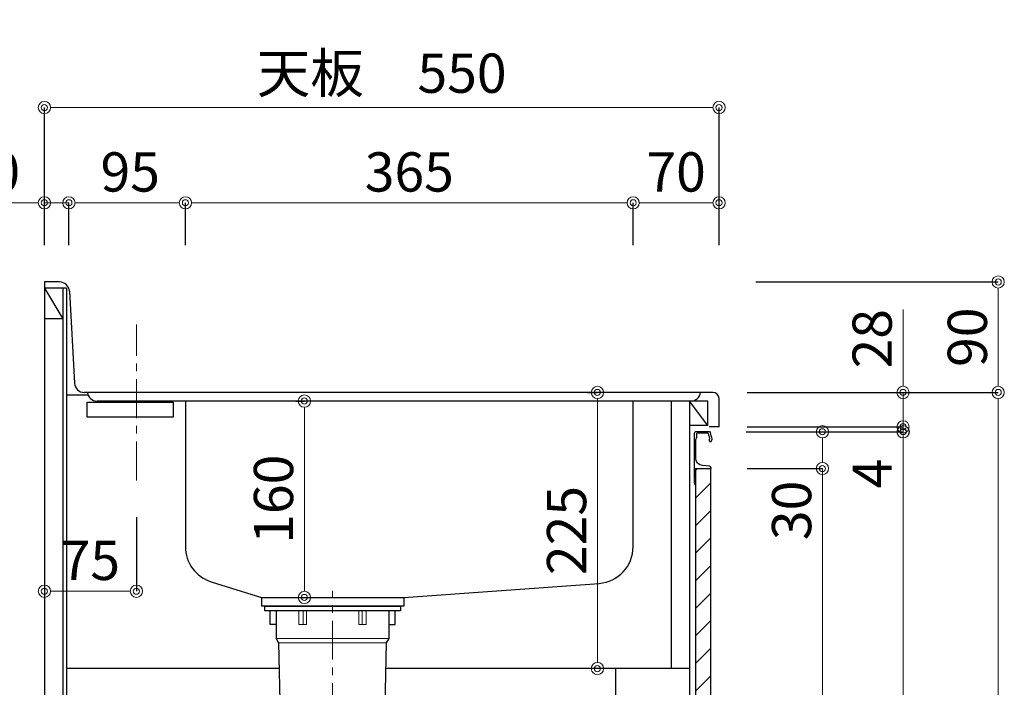
# Model space of a CAD drawing. Units: millimetres. Extents: x 4200 to 8400, y 0 to 3484.
# Drawn here: x 4719 to 5522, y 1190 to 1734 of the extents above; entities that cross this region are included whole.
import ezdxf

# ---------------------------------------------------------------- set-up
doc = ezdxf.new("R2010")
doc.units = ezdxf.units.MM
doc.linetypes.add('CENTER', pattern=[50.8, 31.75, -6.35, 6.35, -6.35])
doc.layers.get('0').update_dxf_attribs({"linetype": 'CONTINUOUS'})
doc.layers.get('Defpoints').update_dxf_attribs({"color": 8, "linetype": 'CONTINUOUS'})
doc.layers.add('外形線', color=3, linetype='CONTINUOUS')
doc.layers.add('寸法', color=7, linetype='CONTINUOUS', lineweight=9)
doc.layers.add('芯線', color=8, linetype='CENTER', lineweight=9)
doc.styles.add('32mm文字', font='txt', dxfattribs={"height": 32})
doc.dimstyles.new('32mm文字', dxfattribs={"dimtxt": 32, "dimasz": 10, "dimexe": 0, "dimexo": 30, "dimgap": 5, "dimtad": 1, "dimdsep": 46, "dimtxsty": '32mm文字', "dimblk": 'ORIGIN2', "dimcen": 5, "dimclrd": 256, "dimclre": 256, "dimclrt": 256, "dimadec": 0, "dimazin": 0, "dimtfac": 1, "dimtmove": 0, "dimatfit": 3, "dimldrblk": 'OPEN30', "dimfxl": 1, "dimlwd": -1, "dimarcsym": 0})

# ---------------------------------------------------------------- blocks, each defined once
blk = doc.blocks.new('_Origin2')
at = {"color": 0, "linetype": 'ByBlock', "lineweight": -2}
blk.add_line((-0.5, 0), (-1, 0), dxfattribs=at)
for radius in [0.5, 0.25]:
    blk.add_circle((0, 0), radius, dxfattribs=at)
blk = doc.blocks.new('*D65')
at = {"layer": 'Defpoints', "color": 0, "transparency": 16777216}
for p in [(5190.03, 1430), (5211.9, 1430), (5250.16, 1205)]:
    blk.add_point(p, dxfattribs=at)
at = {"layer": '寸法', "lineweight": -2, "transparency": 16777216}
for p, q in [((5181.9, 1430), (5190.03, 1430)), ((5220.16, 1205), (5190.03, 1205))]:
    blk.add_line(p, q, dxfattribs=at)
at = {"layer": '寸法', "transparency": 16777216}
blk.add_line((5190.03, 1215), (5190.03, 1420), dxfattribs=at)
at = {"layer": '寸法', "transparency": 16777216, "xscale": 10, "yscale": 10, "zscale": 10}
for p, rotation in [((5190.03, 1430), 90), ((5190.03, 1205), 270)]:
    blk.add_blockref('_Origin2', p, dxfattribs=dict(at, rotation=rotation))
at = {"layer": '寸法', "transparency": 16777216, "insert": (5169.03, 1317.5), "char_height": 32, "attachment_point": 5, "rotation": 90, "style": '32mm文字'}
blk.add_mtext('225', dxfattribs=at)
blk = doc.blocks.new('_Open30')
at = {"color": 0, "linetype": 'ByBlock', "lineweight": -2}
for p, q in [((-1, 0.268), (0, 0)), ((0, 0), (-1, -0.268)), ((0, 0), (-1, 0))]:
    blk.add_line(p, q, dxfattribs=at)
blk = doc.blocks.new('*D66')
at = {"layer": 'Defpoints', "color": 0, "transparency": 16777216}
for p in [(5289.16, 1584.5), (5219.16, 1520), (5289.16, 1520)]:
    blk.add_point(p, dxfattribs=at)
at = {"layer": '寸法', "lineweight": -2, "transparency": 16777216}
for p, q in [((5219.16, 1550), (5219.16, 1584.5)), ((5289.16, 1550), (5289.16, 1584.5))]:
    blk.add_line(p, q, dxfattribs=at)
at = {"layer": '寸法', "transparency": 16777216}
blk.add_line((5229.16, 1584.5), (5279.16, 1584.5), dxfattribs=at)
at = {"layer": '寸法', "transparency": 16777216, "xscale": 10, "yscale": 10, "zscale": 10, "rotation": 180}
blk.add_blockref('_Origin2', (5219.16, 1584.5), dxfattribs=at)
at = {"layer": '寸法', "transparency": 16777216, "xscale": 10, "yscale": 10, "zscale": 10}
blk.add_blockref('_Origin2', (5289.16, 1584.5), dxfattribs=at)
at = {"layer": '寸法', "transparency": 16777216, "insert": (5254.16, 1605.5), "char_height": 32, "attachment_point": 5, "style": '32mm文字'}
blk.add_mtext('70', dxfattribs=at)
blk = doc.blocks.new('*D54')
at = {"layer": 'Defpoints', "color": 0, "transparency": 16777216}
for p in [(4854.16, 1584.5), (4854.16, 1520), (5219.16, 1520)]:
    blk.add_point(p, dxfattribs=at)
at = {"layer": '寸法', "lineweight": -2, "transparency": 16777216}
for p, q in [((4854.16, 1550), (4854.16, 1584.5)), ((5219.16, 1550), (5219.16, 1584.5))]:
    blk.add_line(p, q, dxfattribs=at)
at = {"layer": '寸法', "transparency": 16777216}
blk.add_line((5209.16, 1584.5), (4864.16, 1584.5), dxfattribs=at)
at = {"layer": '寸法', "transparency": 16777216, "xscale": 10, "yscale": 10, "zscale": 10, "rotation": 180}
blk.add_blockref('_Origin2', (4854.16, 1584.5), dxfattribs=at)
at = {"layer": '寸法', "transparency": 16777216, "xscale": 10, "yscale": 10, "zscale": 10}
blk.add_blockref('_Origin2', (5219.16, 1584.5), dxfattribs=at)
at = {"layer": '寸法', "transparency": 16777216, "insert": (5036.66, 1605.5), "char_height": 32, "attachment_point": 5, "style": '32mm文字'}
blk.add_mtext('365', dxfattribs=at)
blk = doc.blocks.new('*D67')
at = {"layer": 'Defpoints', "color": 0, "transparency": 16777216}
for p in [(4759.16, 1584.5), (4739.16, 1520), (4759.16, 1520)]:
    blk.add_point(p, dxfattribs=at)
at = {"layer": '寸法', "transparency": 16777216}
for p, q in [((4729.16, 1584.5), (4671.15, 1584.5)), ((4759.16, 1584.5), (4739.16, 1584.5)), ((4769.16, 1584.5), (4779.16, 1584.5))]:
    blk.add_line(p, q, dxfattribs=at)
at = {"layer": '寸法', "lineweight": -2, "transparency": 16777216}
for p, q in [((4739.16, 1550), (4739.16, 1584.5)), ((4759.16, 1550), (4759.16, 1584.5))]:
    blk.add_line(p, q, dxfattribs=at)
at = {"layer": '寸法', "transparency": 16777216, "xscale": 10, "yscale": 10, "zscale": 10}
blk.add_blockref('_Origin2', (4739.16, 1584.5), dxfattribs=at)
at = {"layer": '寸法', "transparency": 16777216, "xscale": 10, "yscale": 10, "zscale": 10, "rotation": 180}
blk.add_blockref('_Origin2', (4759.16, 1584.5), dxfattribs=at)
at = {"layer": '寸法', "transparency": 16777216, "insert": (4695.15, 1605.5), "char_height": 32, "attachment_point": 5, "style": '32mm文字'}
blk.add_mtext('20', dxfattribs=at)
blk = doc.blocks.new('*D55')
at = {"layer": 'Defpoints', "color": 0, "transparency": 16777216}
for p in [(4759.16, 1584.5), (4759.16, 1520), (4854.16, 1520)]:
    blk.add_point(p, dxfattribs=at)
at = {"layer": '寸法', "lineweight": -2, "transparency": 16777216}
for p, q in [((4759.16, 1550), (4759.16, 1584.5)), ((4854.16, 1550), (4854.16, 1584.5))]:
    blk.add_line(p, q, dxfattribs=at)
at = {"layer": '寸法', "transparency": 16777216}
blk.add_line((4844.16, 1584.5), (4769.16, 1584.5), dxfattribs=at)
at = {"layer": '寸法', "transparency": 16777216, "xscale": 10, "yscale": 10, "zscale": 10, "rotation": 180}
blk.add_blockref('_Origin2', (4759.16, 1584.5), dxfattribs=at)
at = {"layer": '寸法', "transparency": 16777216, "xscale": 10, "yscale": 10, "zscale": 10}
blk.add_blockref('_Origin2', (4854.16, 1584.5), dxfattribs=at)
at = {"layer": '寸法', "transparency": 16777216, "insert": (4809.16, 1605.5), "char_height": 32, "attachment_point": 5, "style": '32mm文字'}
blk.add_mtext('95', dxfattribs=at)
blk = doc.blocks.new('*D68')
at = {"layer": 'Defpoints', "color": 0, "transparency": 16777216}
for p in [(5289.16, 1662.13), (4739.16, 1520), (5289.16, 1520)]:
    blk.add_point(p, dxfattribs=at)
at = {"layer": '寸法', "lineweight": -2, "transparency": 16777216}
for p, q in [((4739.16, 1550), (4739.16, 1662.13)), ((5289.16, 1550), (5289.16, 1662.13))]:
    blk.add_line(p, q, dxfattribs=at)
at = {"layer": '寸法', "transparency": 16777216}
blk.add_line((4749.16, 1662.13), (5279.16, 1662.13), dxfattribs=at)
at = {"layer": '寸法', "transparency": 16777216, "xscale": 10, "yscale": 10, "zscale": 10, "rotation": 180}
blk.add_blockref('_Origin2', (4739.16, 1662.13), dxfattribs=at)
at = {"layer": '寸法', "transparency": 16777216, "xscale": 10, "yscale": 10, "zscale": 10}
blk.add_blockref('_Origin2', (5289.16, 1662.13), dxfattribs=at)
at = {"layer": '寸法', "transparency": 16777216, "insert": (5014.16, 1685.97), "char_height": 32, "attachment_point": 5, "style": '32mm文字'}
blk.add_mtext('天板\u3000550', dxfattribs=at)
blk = doc.blocks.new('*D69')
at = {"layer": 'Defpoints', "color": 0, "transparency": 16777216}
for p in [(4739.16, 1515), (4604.27, 630), (4739.16, 630)]:
    blk.add_point(p, dxfattribs=at)
at = {"layer": '寸法', "lineweight": -2, "transparency": 16777216}
for p, q in [((4709.16, 1515), (4604.27, 1515)), ((4709.16, 630), (4604.27, 630))]:
    blk.add_line(p, q, dxfattribs=at)
at = {"layer": '寸法', "transparency": 16777216}
blk.add_line((4604.27, 1505), (4604.27, 640), dxfattribs=at)
at = {"layer": '寸法', "transparency": 16777216, "xscale": 10, "yscale": 10, "zscale": 10}
for p, rotation in [((4604.27, 1515), 90), ((4604.27, 630), 270)]:
    blk.add_blockref('_Origin2', p, dxfattribs=dict(at, rotation=rotation))
at = {"layer": '寸法', "transparency": 16777216, "insert": (4583.27, 1072.5), "char_height": 32, "attachment_point": 5, "rotation": 90, "style": '32mm文字'}
blk.add_mtext('885', dxfattribs=at)
blk = doc.blocks.new('*D70')
at = {"layer": 'Defpoints', "color": 0, "transparency": 16777216}
for p in [(4661.19, 1428), (4739.16, 1428), (4739.16, 630)]:
    blk.add_point(p, dxfattribs=at)
at = {"layer": '寸法', "lineweight": -2, "transparency": 16777216}
for p, q in [((4709.16, 1428), (4661.19, 1428)), ((4709.16, 630), (4661.19, 630))]:
    blk.add_line(p, q, dxfattribs=at)
at = {"layer": '寸法', "transparency": 16777216}
blk.add_line((4661.19, 640), (4661.19, 1418), dxfattribs=at)
at = {"layer": '寸法', "transparency": 16777216, "xscale": 10, "yscale": 10, "zscale": 10}
for p, rotation in [((4661.19, 1428), 90), ((4661.19, 630), 270)]:
    blk.add_blockref('_Origin2', p, dxfattribs=dict(at, rotation=rotation))
at = {"layer": '寸法', "transparency": 16777216, "insert": (4637.35, 1029), "char_height": 32, "attachment_point": 5, "rotation": 90, "style": '32mm文字'}
blk.add_mtext('側板\u3000798', dxfattribs=at)
blk = doc.blocks.new('*D56')
at = {"layer": 'Defpoints', "color": 0, "transparency": 16777216}
for p in [(5289.16, 1520), (5282.16, 1430), (5516.71, 1430)]:
    blk.add_point(p, dxfattribs=at)
at = {"layer": '寸法', "lineweight": -2, "transparency": 16777216}
for p, q in [((5319.16, 1520), (5516.71, 1520)), ((5312.16, 1430), (5516.71, 1430))]:
    blk.add_line(p, q, dxfattribs=at)
at = {"layer": '寸法', "transparency": 16777216}
blk.add_line((5516.71, 1510), (5516.71, 1440), dxfattribs=at)
at = {"layer": '寸法', "transparency": 16777216, "xscale": 10, "yscale": 10, "zscale": 10}
for p, rotation in [((5516.71, 1520), 90), ((5516.71, 1430), 270)]:
    blk.add_blockref('_Origin2', p, dxfattribs=dict(at, rotation=rotation))
at = {"layer": '寸法', "transparency": 16777216, "insert": (5495.71, 1475), "char_height": 32, "attachment_point": 5, "rotation": 90, "style": '32mm文字'}
blk.add_mtext('90', dxfattribs=at)
blk = doc.blocks.new('*D57')
at = {"layer": 'Defpoints', "color": 0, "transparency": 16777216}
for p in [(5282.16, 1430), (5289.16, 630), (5516.71, 630)]:
    blk.add_point(p, dxfattribs=at)
at = {"layer": '寸法', "lineweight": -2, "transparency": 16777216}
for p, q in [((5312.16, 1430), (5516.71, 1430)), ((5319.16, 630), (5516.71, 630))]:
    blk.add_line(p, q, dxfattribs=at)
at = {"layer": '寸法', "transparency": 16777216}
blk.add_line((5516.71, 1420), (5516.71, 640), dxfattribs=at)
at = {"layer": '寸法', "transparency": 16777216, "xscale": 10, "yscale": 10, "zscale": 10}
for p, rotation in [((5516.71, 1430), 90), ((5516.71, 630), 270)]:
    blk.add_blockref('_Origin2', p, dxfattribs=dict(at, rotation=rotation))
at = {"layer": '寸法', "transparency": 16777216, "insert": (5495.71, 1030), "char_height": 32, "attachment_point": 5, "rotation": 90, "style": '32mm文字'}
blk.add_mtext('800', dxfattribs=at)
blk = doc.blocks.new('*D58')
at = {"layer": 'Defpoints', "color": 0, "transparency": 16777216}
for p in [(5281.22, 1398), (5439.31, 1398), (5282.16, 720)]:
    blk.add_point(p, dxfattribs=at)
at = {"layer": '寸法', "lineweight": -2, "transparency": 16777216}
for p, q in [((5311.22, 1398), (5439.31, 1398)), ((5312.16, 720), (5439.31, 720))]:
    blk.add_line(p, q, dxfattribs=at)
at = {"layer": '寸法', "transparency": 16777216}
blk.add_line((5439.31, 730), (5439.31, 1388), dxfattribs=at)
at = {"layer": '寸法', "transparency": 16777216, "xscale": 10, "yscale": 10, "zscale": 10}
for p, rotation in [((5439.31, 1398), 90), ((5439.31, 720), 270)]:
    blk.add_blockref('_Origin2', p, dxfattribs=dict(at, rotation=rotation))
at = {"layer": '寸法', "transparency": 16777216, "insert": (5418.31, 1059), "char_height": 32, "attachment_point": 5, "rotation": 90, "style": '32mm文字'}
blk.add_mtext('678', dxfattribs=at)
blk = doc.blocks.new('*D59')
at = {"layer": 'Defpoints', "color": 0, "transparency": 16777216}
for p in [(5282.16, 1430), (5439.13, 1430), (5282.16, 1402)]:
    blk.add_point(p, dxfattribs=at)
at = {"layer": '寸法', "transparency": 16777216}
for p, q in [((5439.13, 1440), (5439.13, 1497.52)), ((5439.13, 1402), (5439.13, 1430)), ((5439.13, 1392), (5439.13, 1382))]:
    blk.add_line(p, q, dxfattribs=at)
at = {"layer": '寸法', "lineweight": -2, "transparency": 16777216}
for p, q in [((5312.16, 1430), (5439.13, 1430)), ((5312.16, 1402), (5439.13, 1402))]:
    blk.add_line(p, q, dxfattribs=at)
at = {"layer": '寸法', "transparency": 16777216, "xscale": 10, "yscale": 10, "zscale": 10}
for p, rotation in [((5439.13, 1430), 270), ((5439.13, 1402), 90)]:
    blk.add_blockref('_Origin2', p, dxfattribs=dict(at, rotation=rotation))
at = {"layer": '寸法', "transparency": 16777216, "insert": (5418.13, 1473.76), "char_height": 32, "attachment_point": 5, "rotation": 90, "style": '32mm文字'}
blk.add_mtext('28', dxfattribs=at)
blk = doc.blocks.new('*D60')
at = {"layer": 'Defpoints', "color": 0, "transparency": 16777216}
for p in [(5281.22, 1398), (5282.16, 1402), (5439.13, 1398)]:
    blk.add_point(p, dxfattribs=at)
at = {"layer": '寸法', "transparency": 16777216}
for p, q in [((5439.13, 1412), (5439.13, 1422)), ((5439.13, 1402), (5439.13, 1398)), ((5439.13, 1388), (5439.13, 1349.97))]:
    blk.add_line(p, q, dxfattribs=at)
at = {"layer": '寸法', "lineweight": -2, "transparency": 16777216}
for p, q in [((5311.22, 1398), (5439.13, 1398)), ((5312.16, 1402), (5439.13, 1402))]:
    blk.add_line(p, q, dxfattribs=at)
at = {"layer": '寸法', "transparency": 16777216, "xscale": 10, "yscale": 10, "zscale": 10}
for p, rotation in [((5439.13, 1402), 270), ((5439.13, 1398), 90)]:
    blk.add_blockref('_Origin2', p, dxfattribs=dict(at, rotation=rotation))
at = {"layer": '寸法', "transparency": 16777216, "insert": (5418.13, 1363.99), "char_height": 32, "attachment_point": 5, "rotation": 90, "style": '32mm文字'}
blk.add_mtext('4', dxfattribs=at)
blk = doc.blocks.new('*D61')
at = {"layer": 'Defpoints', "color": 0, "transparency": 16777216}
for p in [(5282.16, 1368), (5373.46, 1368), (5282.16, 720)]:
    blk.add_point(p, dxfattribs=at)
at = {"layer": '寸法', "lineweight": -2, "transparency": 16777216}
for p, q in [((5312.16, 1368), (5373.46, 1368)), ((5312.16, 720), (5373.46, 720))]:
    blk.add_line(p, q, dxfattribs=at)
at = {"layer": '寸法', "transparency": 16777216}
blk.add_line((5373.46, 730), (5373.46, 1358), dxfattribs=at)
at = {"layer": '寸法', "transparency": 16777216, "xscale": 10, "yscale": 10, "zscale": 10}
for p, rotation in [((5373.46, 1368), 90), ((5373.46, 720), 270)]:
    blk.add_blockref('_Origin2', p, dxfattribs=dict(at, rotation=rotation))
at = {"layer": '寸法', "transparency": 16777216, "insert": (5352.46, 1044), "char_height": 32, "attachment_point": 5, "rotation": 90, "style": '32mm文字'}
blk.add_mtext('648', dxfattribs=at)
blk = doc.blocks.new('*D62')
at = {"layer": 'Defpoints', "color": 0, "transparency": 16777216}
for p in [(5281.2, 1398), (5282.16, 1368), (5373.46, 1368)]:
    blk.add_point(p, dxfattribs=at)
at = {"layer": '寸法', "lineweight": -2, "transparency": 16777216}
for p, q in [((5311.2, 1398), (5373.46, 1398)), ((5312.16, 1368), (5373.46, 1368))]:
    blk.add_line(p, q, dxfattribs=at)
at = {"layer": '寸法', "transparency": 16777216}
for p, q in [((5373.46, 1388), (5373.46, 1378)), ((5373.46, 1368), (5373.46, 1309.83))]:
    blk.add_line(p, q, dxfattribs=at)
at = {"layer": '寸法', "transparency": 16777216, "xscale": 10, "yscale": 10, "zscale": 10}
for p, rotation in [((5373.46, 1398), 90), ((5373.46, 1368), 270)]:
    blk.add_blockref('_Origin2', p, dxfattribs=dict(at, rotation=rotation))
at = {"layer": '寸法', "transparency": 16777216, "insert": (5352.46, 1333.91), "char_height": 32, "attachment_point": 5, "rotation": 90, "style": '32mm文字'}
blk.add_mtext('30', dxfattribs=at)
blk = doc.blocks.new('*D72')
at = {"layer": 'Defpoints', "color": 0, "transparency": 16777216}
for p in [(4814.16, 1358.36), (4739.16, 1312.23), (4739.16, 1268.07)]:
    blk.add_point(p, dxfattribs=at)
at = {"layer": '寸法', "lineweight": -2, "transparency": 16777216}
for p, q in [((4814.16, 1328.36), (4814.16, 1268.07)), ((4739.16, 1282.23), (4739.16, 1268.07))]:
    blk.add_line(p, q, dxfattribs=at)
at = {"layer": '寸法', "transparency": 16777216}
blk.add_line((4804.16, 1268.07), (4749.16, 1268.07), dxfattribs=at)
at = {"layer": '寸法', "transparency": 16777216, "xscale": 10, "yscale": 10, "zscale": 10, "rotation": 180}
blk.add_blockref('_Origin2', (4739.16, 1268.07), dxfattribs=at)
at = {"layer": '寸法', "transparency": 16777216, "xscale": 10, "yscale": 10, "zscale": 10}
blk.add_blockref('_Origin2', (4814.16, 1268.07), dxfattribs=at)
at = {"layer": '寸法', "transparency": 16777216, "insert": (4776.66, 1289.07), "char_height": 32, "attachment_point": 5, "style": '32mm文字'}
blk.add_mtext('75', dxfattribs=at)
blk = doc.blocks.new('*D79')
at = {"layer": 'Defpoints', "color": 0, "transparency": 16777216}
for p in [(4951.11, 1423), (4974.16, 1423), (4974.16, 1263)]:
    blk.add_point(p, dxfattribs=at)
at = {"layer": '寸法', "lineweight": -2, "transparency": 16777216}
for p, q in [((4944.16, 1423), (4951.11, 1423)), ((4944.16, 1263), (4951.11, 1263))]:
    blk.add_line(p, q, dxfattribs=at)
at = {"layer": '寸法', "transparency": 16777216}
blk.add_line((4951.11, 1273), (4951.11, 1413), dxfattribs=at)
at = {"layer": '寸法', "transparency": 16777216, "xscale": 10, "yscale": 10, "zscale": 10}
for p, rotation in [((4951.11, 1423), 90), ((4951.11, 1263), 270)]:
    blk.add_blockref('_Origin2', p, dxfattribs=dict(at, rotation=rotation))
at = {"layer": '寸法', "transparency": 16777216, "insert": (4930.11, 1343), "char_height": 32, "attachment_point": 5, "rotation": 90, "style": '32mm文字'}
blk.add_mtext('160', dxfattribs=at)

msp = doc.modelspace()

# ---------------------------------------------------------------- hatches: boundary and pattern name
at = {"lineweight": 9}
h = msp.add_hatch(dxfattribs=at)
h.set_pattern_fill('ANSI31', color=8, scale=5)
h.set_pattern_definition([(45, (3050.47, -3e-06), (-11.22532, 11.22532), [])])
h.paths.add_polyline_path([(5282.158, 1368.001), (5270.16, 1368.001), (5270.16, 719.998), (5282.158, 719.998)])

# ---------------------------------------------------------------- linework, layer by layer
at = {"layer": '外形線'}
for p, q in [((4751.59, 1519.998), (4739.158, 1519.998)), ((4739.158, 1519.998), (4739.158, 629.998)), ((4757.158, 1514.998), (4739.158, 1514.998)), ((4739.158, 1514.998), (4754.158, 1489.998)), ((4754.158, 1514.998), (4754.158, 629.998)), ((4757.158, 1514.998), (4757.158, 629.998)), ((4759.578, 1512.442), (4763.738, 1437.554)), ((4754.158, 1489.998), (4739.158, 1489.998)), ((5284.158, 1429.998), (4771.726, 1429.998)), ((4757.158, 1427.998), (4774.679, 1427.998)), ((5280.158, 1422.998), (5250.158, 1422.998)), ((5250.158, 1422.998), (5250.158, 1239.998)), ((5265.158, 1422.998), (5265.158, 719.998)), ((5280.158, 1402.998), (5265.158, 1422.998)), ((5280.158, 1402.998), (5280.158, 1422.998)), ((5289.158, 1401.998), (5289.158, 1424.998)), ((5280.158, 1402.998), (5265.158, 1402.998)), ((5270.158, 1397.998), (5270.158, 1397.97)), ((5289.158, 1401.998), (5281.158, 1401.998)), ((5250.158, 1239.998), (5250.158, 1204.998)), ((4930.556, 1204.998), (4757.158, 1204.998)), ((5250.158, 1204.998), (5017.76, 1204.998)), ((5205.158, 737.998), (5205.095, 1204.998)), ((5265.158, 1204.998), (5250.158, 1204.998))]:
    msp.add_line(p, q, dxfattribs=at)
at = {"layer": '外形線', "color": 4}
for p, q in [((5266.221, 1422.998), (4782.095, 1422.998)), ((4916.158, 1262.997), (4916.158, 1255.997)), ((5032.158, 1262.997), (5032.158, 1255.997)), ((5032.158, 1255.997), (4916.158, 1255.997))]:
    msp.add_line(p, q, dxfattribs=at)
at = {"layer": '外形線', "color": 4, "lineweight": 9}
for p, q in [((4950.16, 1251.997), (4950.16, 1240.997)), ((4998.157, 1251.997), (4998.157, 1240.997)), ((4928.158, 1229.497), (5020.158, 1229.497)), ((4930.158, 1226.033), (5018.158, 1226.033))]:
    msp.add_line(p, q, dxfattribs=at)
at = {"layer": '外形線', "color": 6}
msp.add_lwpolyline([(4774.158, 1421.998), (4844.158, 1421.998), (4844.158, 1409.998), (4774.158, 1409.998)], close=True, dxfattribs=at)
at = {"layer": '外形線', "color": 4}
for points in [[(4854.158, 1422.998), (4854.158, 1304.37, 0.3283983), (4875.247, 1275.724), (4916.158, 1262.997), (5032.158, 1262.997), (5191.311, 1274.447, 0.3933316), (5219.158, 1304.37), (5219.158, 1422.998)], [(4928.158, 1251.997), (4928.158, 1229.497), (4930.158, 1226.033), (4933.296, 1083.843, 0.4077654), (4940.294, 1076.997), (5008.022, 1076.997, 0.4077654), (5015.02, 1083.843), (5018.158, 1226.033), (5020.158, 1229.497), (5020.158, 1251.997)]]:
    msp.add_lwpolyline(points, format="xyb", dxfattribs=at)
at = {"layer": '外形線'}
msp.add_lwpolyline([(5283.448, 1392.099, 0.0148021), (5282.167, 1397.27, 0.3365238), (5281.204, 1398.001), (5270.46, 1398.001, 0.4142136), (5268.96, 1396.501), (5268.96, 1368.201, 0.4142136), (5269.16, 1368.001), (5282.46, 1368.001, 0.4142136), (5282.66, 1368.201), (5282.66, 1368.501, 0.3888787), (5281.291, 1369.995), (5275.637, 1370.49, -0.3888787), (5270.16, 1376.467), (5270.16, 1391.101, -0.1622777), (5270.56, 1392.301, 0.1622777), (5270.96, 1393.501), (5270.96, 1396.501, -0.4142136), (5271.46, 1397.001), (5279.799, 1397.001, -0.3375412), (5280.282, 1396.633, -0.012112), (5281.313, 1392.497, -0.1851769), (5281.209, 1391.789, 0.5735542), (5282.255, 1390.001, 0.319318), (5282.963, 1390.505), (5283.438, 1391.869, 0.1465016)], format="xyb", close=True, dxfattribs=at)
for points in [[(5268.978, 1368.119, 0.3161497), (5269.12, 1367.682, -0.5), (5269.12, 1367.522, 0.5), (5269.12, 1366.882, -0.5), (5269.12, 1366.722, 0.5), (5269.12, 1366.082, -0.5), (5269.12, 1365.922, 0.5), (5269.12, 1365.282, -0.5), (5269.12, 1365.122, 0.5), (5269.12, 1364.482, -0.5), (5269.12, 1364.322, 0.5), (5269.12, 1363.682, -0.5), (5269.12, 1363.522, 0.5), (5269.12, 1362.882, -0.5), (5269.12, 1362.722, 0.5), (5269.12, 1362.082, -0.5), (5269.12, 1361.922, 0.5), (5269.12, 1361.282, -0.5), (5269.12, 1361.122, 0.5), (5269.12, 1360.482, -0.5), (5269.12, 1360.322, 0.5), (5269.12, 1359.682, -0.5), (5269.12, 1359.522, 0.5), (5269.12, 1358.882, -0.5), (5269.12, 1358.722, 0.5), (5269.12, 1358.082, -0.5), (5269.12, 1357.922, 0.5), (5269.12, 1357.282, -0.5), (5269.12, 1357.122, 0.5), (5269.12, 1357.282)], [(5269.12, 1357.122, 0.5), (5269.12, 1356.482, -0.5), (5269.12, 1356.322, 0.2365638), (5268.96, 1356.001, 0.4142136), (5269.96, 1355.001, 0.4142136), (5270.16, 1355.201), (5270.16, 1368.001)]]:
    msp.add_lwpolyline(points, format="xyb", dxfattribs=at)
msp.add_lwpolyline([(5282.158, 719.998), (5270.16, 719.998), (5270.16, 1368.001), (5282.158, 1368.001)], close=True, dxfattribs=at)
at = {"layer": '外形線', "color": 4}
msp.add_lwpolyline([(4918.908, 1255.997), (5029.408, 1255.997), (5029.408, 1251.997), (4918.908, 1251.997)], close=True, dxfattribs=at)
for points in [[(4928.158, 1240.997), (4923.158, 1240.997), (4923.158, 1251.997)], [(5020.158, 1240.997), (5025.158, 1240.997), (5025.158, 1251.997)]]:
    msp.add_lwpolyline(points, dxfattribs=at)
at = {"layer": '外形線', "color": 4, "lineweight": 9}
for points in [[(4952.912, 1251.997), (4952.912, 1240.997), (4946.696, 1240.997), (4946.696, 1251.997)], [(4995.404, 1251.997), (4995.404, 1240.997), (5001.621, 1240.997), (5001.621, 1251.997)]]:
    msp.add_lwpolyline(points, dxfattribs=at)
at = {"layer": '外形線'}
for centre, radius, start, end in [((4751.59, 1511.998), 8, 3.17983, 90), ((4771.726, 1437.998), 8, 183.17983, 270), ((5284.158, 1424.998), 5, 0, 90)]:
    msp.add_arc(centre, radius, start, end, dxfattribs=at)
at = {"layer": '外形線', "color": 4}
for centre, start, end in [((4782.095, 1430.998), 187.178981, 270.449168), ((5266.221, 1430.998), 269.550832, 352.821019)]:
    msp.add_arc(centre, 8, start, end, dxfattribs=at)
at = {"layer": '芯線', "color": 8}
msp.add_line((4814.158, 1358.363), (4814.158, 1485.387), dxfattribs=at)
at = {"layer": '芯線'}
msp.add_line((4974.158, 551.902), (4974.158, 1268.441), dxfattribs=at)

# ---------------------------------------------------------------- dimensions: what is measured, and where the dimension line sits
at = {"layer": '寸法'}
dim = msp.add_linear_dim(base=(5289.158, 1662.127), p1=(4739.158, 1519.998), p2=(5289.158, 1519.998), text='天板\u3000<>', dimstyle='32mm文字', override={"dimclrd": 256, "dimclre": 256, "dimclrt": 256}, dxfattribs=at)
dim.commit()
dim.dimension.update_dxf_attribs({"geometry": '*D68', "text_midpoint": (5014.158, 1685.969)})
for p1, picture, middle in [((4739.158, 1519.998), '*D67', (4695.153, 1584.502)), ((4854.158, 1519.998), '*D55', (4809.158, 1584.502))]:
    dim = msp.add_linear_dim(base=(4759.158, 1584.502), p1=p1, p2=(4759.158, 1519.998), dimstyle='32mm文字', override={"dimclrd": 256, "dimclre": 256, "dimclrt": 256}, dxfattribs=at)
    dim.commit()
    dim.dimension.update_dxf_attribs({"geometry": picture, "text_midpoint": middle, "dimtype": 160})
for base, p1, p2, picture, middle in [((4854.158, 1584.502), (5219.158, 1519.998), (4854.158, 1519.998), '*D54', (5036.658, 1605.502)), ((5289.158, 1584.502), (5219.158, 1519.998), (5289.158, 1519.998), '*D66', (5254.158, 1605.502)), ((4739.158, 1268.073), (4814.158, 1358.363), (4739.158, 1312.23), '*D72', (4776.658, 1289.073))]:
    dim = msp.add_linear_dim(base=base, p1=p1, p2=p2, dimstyle='32mm文字', override={"dimclrd": 256, "dimclre": 256, "dimclrt": 256}, dxfattribs=at)
    dim.commit()
    dim.dimension.update_dxf_attribs({"geometry": picture, "text_midpoint": middle})
for base, p1, p2, picture, middle in [((4604.273, 629.998), (4739.158, 1514.998), (4739.158, 629.998), '*D69', (4583.273, 1072.498)), ((5516.71, 1429.998), (5289.158, 1519.998), (5282.158, 1429.998), '*D56', (5495.71, 1474.998)), ((5439.126, 1429.998), (5282.158, 1401.998), (5282.158, 1429.998), '*D59', (5418.126, 1473.759)), ((5190.033, 1429.998), (5250.158, 1204.998), (5211.898, 1429.998), '*D65', (5169.033, 1317.498)), ((5516.71, 629.998), (5282.158, 1429.998), (5289.158, 629.998), '*D57', (5495.71, 1029.998)), ((4951.109, 1422.998), (4974.158, 1262.997), (4974.158, 1422.998), '*D79', (4930.109, 1342.997)), ((5439.126, 1398.001), (5282.158, 1401.998), (5281.218, 1398.001), '*D60', (5418.126, 1363.986)), ((5373.462, 1368.001), (5281.204, 1398.001), (5282.158, 1368.001), '*D62', (5352.462, 1333.914)), ((5439.312, 1398.001), (5282.158, 719.998), (5281.218, 1398.001), '*D58', (5418.312, 1058.999)), ((5373.462, 1368.001), (5282.158, 719.998), (5282.158, 1368.001), '*D61', (5352.462, 1043.999))]:
    dim = msp.add_linear_dim(base=base, p1=p1, p2=p2, angle=90, dimstyle='32mm文字', override={"dimclrd": 256, "dimclre": 256, "dimclrt": 256}, dxfattribs=at)
    dim.commit()
    dim.dimension.update_dxf_attribs({"geometry": picture, "text_midpoint": middle})
dim = msp.add_linear_dim(base=(4661.19, 1427.998), p1=(4739.158, 629.998), p2=(4739.158, 1427.998), angle=90, text='側板\u3000<>', dimstyle='32mm文字', override={"dimclrd": 256, "dimclre": 256, "dimclrt": 256}, dxfattribs=at)
dim.commit()
dim.dimension.update_dxf_attribs({"geometry": '*D70', "text_midpoint": (4637.347, 1028.998)})

doc.saveas('drawing.dxf')
